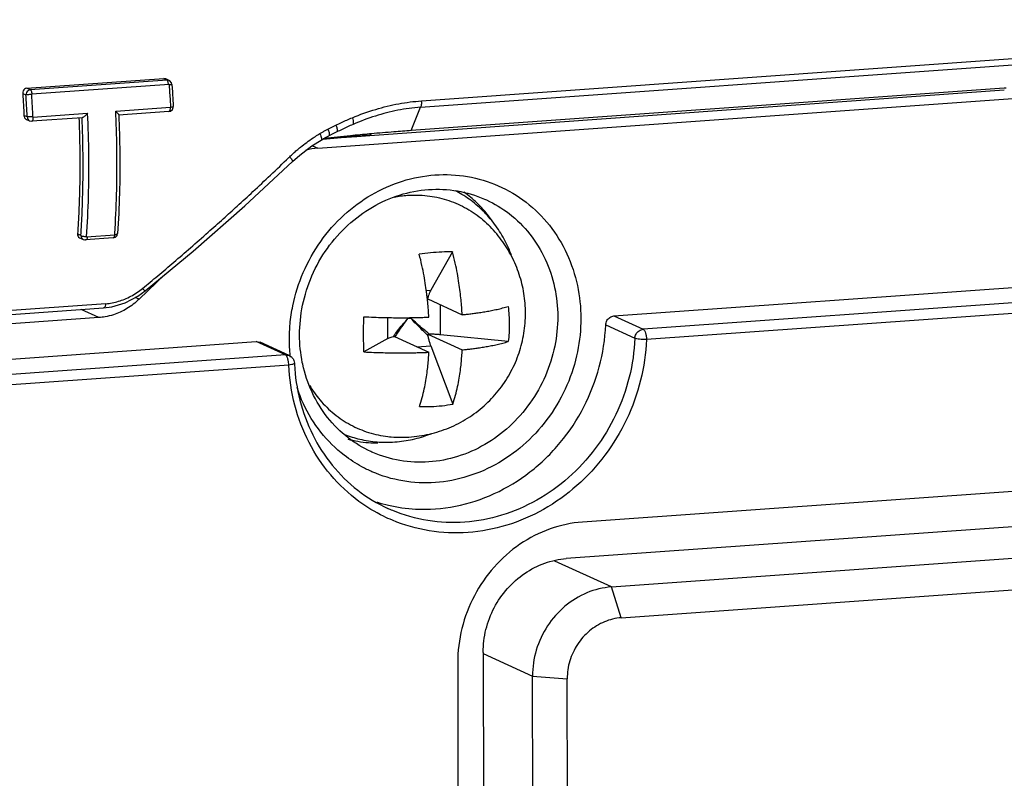
# Model space of a CAD drawing. Units: millimetres. Extents: x -9549 to 10212, y -122113 to 798.
# Drawn here: x -8507 to -8491, y -101 to -89 of the extents above; entities that cross this region are included whole.
import ezdxf

# ---------------------------------------------------------------- set-up
doc = ezdxf.new("R2010")
doc.units = ezdxf.units.MM
doc.header["$LTSCALE"] = 23.1
doc.layers.get('0').update_dxf_attribs({"linetype": 'CONTINUOUS'})
for name, color, linetype in [('02___PRT_ALL_AXES', 7, 'CONTINUOUS'), ('3_ALL_AXES', 7, 'CONTINUOUS'), ('7_ALL_FEATURES', 7, 'CONTINUOUS')]:
    doc.layers.add(name, color=color, linetype=linetype)

msp = doc.modelspace()

# ---------------------------------------------------------------- linework, layer by layer
at = {"color": 7, "linetype": 'Continuous'}
for p, q in [((-8500.61931649279, -89.94674446948898), (-8466.37452800494, -87.4975506781384)), ((-8500.63334487814, -90.05392234828855), (-8466.38843982109, -87.60472116958908)), ((-8502.359386309843, -90.7416707710388), (-8466.636202912243, -88.18674288583884)), ((-8507.24570605264, -89.73573266368885), (-8504.946175364592, -89.57126985508876)), ((-8504.946175364592, -89.57126985508876), (-8504.885710593342, -89.59899247708859)), ((-8504.91261672274, -89.57743303093866), (-8504.946175364592, -89.57126985508876)), ((-8504.852383305792, -89.60505040153862), (-8504.91254871304, -89.57746421218872)), ((-8507.18524128139, -89.76345528583875), (-8507.24570605264, -89.73573266368885)), ((-8504.885710593342, -89.59899247708859), (-8507.18524128139, -89.76345528583875)), ((-8504.855335252843, -89.67171047758848), (-8507.161855395792, -89.83667317333857)), ((-8504.852690194693, -89.60490887608853), (-8504.885710589144, -89.59899247903877)), ((-8504.855335252843, -89.67171047758848), (-8504.847318545144, -89.79880751713858)), ((-8504.840717615141, -89.61207965908875), (-8504.852426053541, -89.60522465758868)), ((-8504.81540413474, -89.64151931113884), (-8504.840717615141, -89.61207965908875)), ((-8504.80691401684, -89.67261506803902), (-8504.81540413474, -89.64151931113884)), ((-8504.806898532643, -89.67275017903853), (-8504.79918007864, -89.7954601690385)), ((-8490.836691408193, -89.7338711473385), (-8500.789772146993, -90.44572241773858)), ((-8490.804412676891, -89.7315624932885), (-8490.836691408193, -89.7338711473385)), ((-8507.313527305094, -89.82094387123857), (-8507.258240170842, -89.84629258753876)), ((-8504.847318545144, -89.79880751713858), (-8504.84012508679, -89.92588819663865)), ((-8498.298483199393, -90.29651157073886), (-8490.83465366944, -89.76269707828897)), ((-8505.751411699843, -90.11984722378884), (-8504.833696261092, -90.05421206638903)), ((-8504.84012508679, -89.92588819663865), (-8504.834073931543, -90.04618746268852)), ((-8504.834073931543, -90.04618746268852), (-8504.833696261092, -90.05421206638903)), ((-8504.786366881392, -90.05601247783852), (-8504.785943495892, -90.04377944083876)), ((-8500.789772146993, -90.44572241773858), (-8500.63334487814, -90.05392234828855)), ((-8507.23725986134, -90.21715622158854), (-8507.292089774892, -90.19201713748885)), ((-8506.313777714142, -90.23008005778888), (-8507.158341573042, -90.2904834022388)), ((-8507.140216404194, -90.21917476198905), (-8506.22319991084, -90.15358959328842)), ((-8506.22319991099, -90.15358959328842), (-8506.23163491199, -90.16336464688902)), ((-8505.74258879344, -90.12845213593891), (-8505.75145440199, -90.11989425268848)), ((-8505.748495299344, -90.18439840588894), (-8505.751411699843, -90.11984722378884)), ((-8504.85881444974, -90.12602084848868), (-8505.704075716843, -90.18647407168874)), ((-8507.248433145342, -90.25976883703856), (-8507.196570531192, -90.28354743778868)), ((-8507.196549193843, -90.28355721628895), (-8507.195005319441, -90.28424081578873)), ((-8507.194983841091, -90.28406729068865), (-8507.158549386342, -90.29049367303878)), ((-8502.189121507541, -90.42177167833893), (-8502.144721851793, -90.39871354693878)), ((-8501.486619758893, -90.52614513418894), (-8498.298483199393, -90.29651157073886)), ((-8502.358265995394, -90.51814567318843), (-8502.32384985694, -90.49735033063848)), ((-8502.32384985694, -90.49735033063848), (-8502.279306854292, -90.4713762451388)), ((-8502.30265531384, -90.60643458253844), (-8502.22862735884, -90.56470226488864)), ((-8502.273191659242, -90.58982482213855), (-8502.15413294539, -90.57701019808883)), ((-8502.22862735884, -90.56470226488864), (-8502.174438114642, -90.53589779098888)), ((-8502.148704329742, -90.52268464063877), (-8502.175337093591, -90.53631431638883)), ((-8502.155046260294, -90.57070856203882), (-8502.169048398191, -90.57237669088863)), ((-8502.138798288943, -90.56879308813905), (-8502.155046260294, -90.57070856203882)), ((-8502.140244207341, -90.51839534068858), (-8502.148704350293, -90.52268460013852)), ((-8502.08580126979, -90.49116343363903), (-8502.140244207341, -90.51839534068858)), ((-8502.030658164793, -90.5562887644387), (-8502.138798288943, -90.56879308813905)), ((-8502.040348540093, -90.46878955378907), (-8502.08580126979, -90.49116343363903)), ((-8501.46237537829, -90.50062760998844), (-8501.488811803843, -90.50276438578862)), ((-8501.478698877341, -90.52382169163843), (-8501.486751416593, -90.52446210253902)), ((-8502.450734785543, -90.6997882133885), (-8502.359386309843, -90.7416707710388)), ((-8502.845594601342, -90.89904679918891), (-8502.830851671042, -90.884782055389)), ((-8502.782022042491, -90.96540967813894), (-8502.662136285944, -90.85857345808904)), ((-8506.336661494392, -92.20829677573897), (-8506.391948630891, -92.182948058389)), ((-8506.240213647641, -92.2322385037387), (-8505.768425436643, -92.19849613423844)), ((-8505.768425436643, -92.19849613423844), (-8505.76669086394, -92.17210424008908)), ((-8505.729695849743, -92.20640849338861), (-8505.720148011344, -92.17430455513886)), ((-8506.356142637742, -92.24710030123879), (-8506.29576401239, -92.2747809124387)), ((-8506.256956725942, -92.28134658058866), (-8506.257109387243, -92.28135879733873)), ((-8505.793392404594, -92.24819375968855), (-8506.256885258892, -92.28134284393855)), ((-8504.91877783879, -92.85735112378893), (-8505.359693099741, -93.28016456428873)), ((-8497.38709462609, -93.55931533843864), (-8485.91788312174, -92.73903546688894)), ((-8485.428318633341, -92.96349693433876), (-8496.897530137692, -93.78377680603853)), ((-8505.381834968593, -93.22876762723877), (-8505.258330982244, -93.13995200353884)), ((-8485.373772694093, -93.13602003703886), (-8496.84267632044, -93.9562778891891)), ((-8505.91708680724, -93.3531531823387), (-8516.439043250593, -94.10568521803862)), ((-8505.359693099741, -93.28016456428873), (-8505.424148405742, -93.2506123133885)), ((-8516.478964000842, -94.17742231678858), (-8505.957007557343, -93.42489028108866)), ((-8506.03311671509, -93.5873056064886), (-8506.329283401792, -93.45151550998867)), ((-8505.957037245342, -93.4248923738885), (-8505.81655410094, -93.40570775638889)), ((-8506.03311671509, -93.5873056064886), (-8516.675847068444, -94.34847541183899)), ((-8497.526467995944, -93.7100121826386), (-8497.036903507393, -93.93447365008842)), ((-8497.38709462609, -93.55931533843864), (-8496.897530137692, -93.78377680603853)), ((-8516.674737698591, -94.93877070718895), (-8503.391520569141, -93.98875285828854)), ((-8503.391520569141, -93.98875285828854), (-8503.328506922891, -94.00008551578844)), ((-8502.901956080743, -94.21321432573905), (-8503.391520569141, -93.98875285828854)), ((-8502.839162638393, -94.22443662868909), (-8503.32872712679, -93.99997516123858)), ((-8502.901956080743, -94.21321432573905), (-8516.185173210044, -95.16323217463878)), ((-8502.901956080743, -94.21321432573905), (-8502.839162638393, -94.22443662868909)), ((-8502.818008961593, -94.25130334603864), (-8502.821167057242, -94.22251563103873)), ((-8502.751839869743, -94.35383736568883), (-8502.751835855892, -94.35394310488846)), ((-8502.751838086842, -94.35387589948868), (-8502.750986941992, -94.3712803907888)), ((-8502.613076899543, -94.3678596844386), (-8502.618842795891, -94.34005535668894)), ((-8502.84741014149, -94.38573742843846), (-8516.130499813393, -95.33574616153896)), ((-8484.287916199391, -96.04713100693857), (-8497.917353408291, -97.02191057218874)), ((-8501.370851321743, -96.68482517668895), (-8501.35679324434, -96.6892165960387)), ((-8484.558509758393, -96.66029931073854), (-8498.187946967293, -97.63507887613878)), ((-8497.430005174843, -98.11133010343838), (-8484.010251596294, -97.15154714548908)), ((-8497.430005174843, -98.11133010343838), (-8498.380369966842, -97.67559532093901)), ((-8497.265985630791, -98.6288717735888), (-8483.846232035143, -97.6690888142889)), ((-8497.265985630791, -98.6288717735888), (-8497.430005820894, -98.11132981333844)), ((-8499.583064538492, -99.2107945057387), (-8499.510955497492, -137.5799887009384)), ((-8499.58303073269, -99.22878256153854), (-8498.75536584499, -99.6082604027888)), ((-8500.01002976509, -99.38548401658863), (-8499.937920724093, -137.754678211789)), ((-8498.755367544192, -99.60825962473905), (-8498.172812040193, -99.65308689973858)), ((-8498.74996336129, -102.482919981139), (-8498.75536584499, -99.6082604027888)), ((-8498.16762192619, -102.4147446166387), (-8498.172812040193, -99.65308689973858))]:
    msp.add_line(p, q, dxfattribs=at)
for points in [[(-8504.858681849291, -90.12600734188868), (-8504.829181488643, -90.11745214228858), (-8504.799989579442, -90.09202921903852), (-8504.786366881392, -90.05601247783852)], [(-8502.15413229529, -90.57701215873863), (-8501.966849077093, -90.56248522183841), (-8501.70223612654, -90.54281044078857), (-8501.486646007543, -90.52648858573889)], [(-8502.662136285944, -90.85857345808904), (-8502.45881871019, -90.70488506248876), (-8502.302811863741, -90.60652400758863)], [(-8505.25833408604, -93.13995454558903), (-8504.45303099494, -92.46972270328843), (-8503.584190573692, -91.70723943703865), (-8502.78201688774, -90.96540103003872)], [(-8505.79341414844, -92.2481910812885), (-8505.756656484042, -92.23577253613871), (-8505.729695849743, -92.20640849338861)], [(-8506.295733995743, -92.27460939313869), (-8506.269384578893, -92.28140475763848), (-8506.257488694191, -92.28137966908866)], [(-8505.81655410094, -93.40570775638889), (-8505.594371347692, -93.33849141268843), (-8505.381834968593, -93.22876762723877)]]:
    msp.add_lwpolyline(points, dxfattribs=at)
for points, start_tangent, end_tangent in [([(-8507.24570605264, -89.73573266368885), (-8507.28140036824, -89.74890838813872), (-8507.306291049194, -89.77995471448867), (-8507.313527305094, -89.82094387123857)], (-0.9974522032257644, -0.07133794418167966), (0.06737631765256463, -0.9977276340863677)), ([(-8504.877423302143, -89.61059640313852), (-8504.88571059229, -89.59899247693852)], (-0.3309892914057788, 0.9436345102711645), (-0.8750028410537334, 0.4841177833419208)), ([(-8504.858107084841, -89.67190871953903), (-8504.869343867293, -89.65242845803846), (-8504.873800686943, -89.63004437083873), (-8504.877423302143, -89.61059640313852)], (-0.6574234062503596, 0.7535213765475899), (-0.3309892933039139, 0.9436345096053745)), ([(-8504.807421509591, -89.67322257658907), (-8504.807267670792, -89.67342037423873), (-8504.816554866342, -89.67735106033888), (-8504.83423403494, -89.67963766078856), (-8504.855163055392, -89.67430990993853)], (0.6703106102842202, -0.7420806463858199), (-0.9163749816079033, 0.4003209875626247)), ([(-8507.313527305094, -89.82094387123857), (-8507.305575396043, -89.94465711178896), (-8507.298428761842, -90.06836188948887), (-8507.292089774892, -90.19201713748885)], (0.06737631711885986, -0.9977276341224086), (0.0479515231806133, -0.9988496640759605)), ([(-8507.185241285591, -89.76345528388856), (-8507.221625949493, -89.77635652678896), (-8507.24864737504, -89.80698265528872), (-8507.258240170842, -89.84629258753876)], (-0.9973689422320096, -0.07249271046803574), (0.003800016083206107, -0.9999927799128189)), ([(-8507.161757523641, -89.83814998048865), (-8507.199858409393, -89.84221184353851), (-8507.235394615993, -89.84501746648903), (-8507.258240170842, -89.84629258753876)], (-0.9923905834002978, -0.1231297282479605), (-0.9996214414890638, -0.02751315531388918)), ([(-8507.23725986134, -90.21715622158854), (-8507.243464209492, -90.09357725743871), (-8507.250458386243, -89.96994296068851), (-8507.258240170842, -89.84629258753876)], (-0.04696802868532108, 0.9988963931666862), (-0.06597076453433007, 0.9978215563049116)), ([(-8507.185241231593, -89.76345528223851), (-8507.17320390169, -89.77687703128845), (-8507.164151242392, -89.80321945588867), (-8507.16051173794, -89.83657707463863)], (0.9098684781108313, -0.4148967974572469), (0.01528043505457967, -0.9998832473366793)), ([(-8507.140216404194, -90.21917476198905), (-8507.146575588042, -90.09215660803852), (-8507.153760342193, -89.96508018463874), (-8507.161855395792, -89.83667317333857)], (-0.04686084875635847, 0.9989014269955938), (-0.06612775922258889, 0.9978111642290837)), ([(-8504.79918007864, -89.7954601690385), (-8504.79209538739, -89.9207564657886), (-8504.78592348544, -90.043766776339)], (0.05964889594879885, -0.9982194193723589), (0.04696317006579048, -0.9988966216067465)), ([(-8504.836964374841, -90.06368051158893), (-8504.83777430074, -90.05758911928888), (-8504.836827768191, -90.05744371888863)], (0.1166388973655121, 0.9931743893301709), (0.9999477358233223, 0.010223777277073)), ([(-8504.836964374841, -90.06368051158893), (-8504.838518645742, -90.08785757188843)], (0.001603361969710189, -0.9999987146143711), (-0.1452387876500979, -0.9893966315699331)), ([(-8504.833764950592, -90.05274631423868), (-8504.802509528741, -90.04834668628882), (-8504.786814110292, -90.04467247078878), (-8504.786908035043, -90.04454667823848)], (0.9925157327133278, 0.1221168306030178), (-0.6167092272605761, 0.7871910371769124)), ([(-8501.779287802394, -90.22926094033892), (-8501.38746808999, -90.089323691539), (-8500.999511317841, -89.99542576843896), (-8500.61931649279, -89.94674446948898)], (0.9233628728407013, 0.3839283853264396), (0.9975262099005978, 0.07029552305338334)), ([(-8500.63334487169, -90.05392236928901), (-8501.016916692792, -90.10502877688896), (-8501.392415991642, -90.20158085368871), (-8501.76735102769, -90.34237733638884)], (-0.9976096623766711, -0.06910109646528172), (-0.9189673049051112, -0.3943337324087763)), ([(-8500.61908387309, -89.96059285663887), (-8500.620706888541, -89.996033393689), (-8500.625561203691, -90.02780589913891), (-8500.63334487814, -90.05392234828855)], (0.001084974036454984, -0.999999411415497), (-0.3717860936192908, -0.9283184262909511)), ([(-8500.61908387309, -89.96059285663887), (-8500.61924720689, -89.9514853312387), (-8500.619333328643, -89.946745673539)], (0.2084982076441544, 0.9780227489221174), (0.003908673541690752, 0.999992361106396)), ([(-8507.292089774892, -90.1920171382385), (-8507.280335863841, -90.23097577138856), (-8507.252174944391, -90.25791202423875), (-8507.248386503143, -90.25977109048881)], (0.04795152272667865, -0.9988496640977526), (0.9109001671350819, -0.4126268114328976)), ([(-8507.140375999694, -90.21577277053848), (-8507.150031435041, -90.2157297887884), (-8507.159111448942, -90.21612636298869), (-8507.167519136441, -90.21651385993846), (-8507.176469051741, -90.216904308739), (-8507.18679039544, -90.21731951293873), (-8507.198046666792, -90.21767654863902), (-8507.209429152343, -90.21789746968875), (-8507.219998208293, -90.21792551383896), (-8507.229451731193, -90.21771299548891), (-8507.23725986134, -90.21715622248894)], (-0.9703669122479333, 0.241636205098516), (-0.9932689747767636, 0.1158306684169488)), ([(-8507.23725985279, -90.21715622623856), (-8507.227473859242, -90.25490836933886), (-8507.200265349642, -90.28171249378897), (-8507.19654394549, -90.28354564333904)], (0.003250004590843511, -0.9999947187211338), (0.9107268598568821, -0.4130091848073397)), ([(-8507.13793568674, -90.25154480158903), (-8507.136496573694, -90.22814342263882)], (0.13852962951183, 0.9903582895837825), (-0.002221294277706475, 0.9999975329228227)), ([(-8507.136496573694, -90.22814342263882), (-8507.136574727443, -90.22245314683892), (-8507.13695496679, -90.21896537638895)], (-0.0006368753667705326, 0.9999997971948632), (-0.1713772117724546, 0.9852054868326198)), ([(-8506.370292198342, -90.23216500018907), (-8506.361778627943, -90.4673281792384), (-8506.355779990543, -90.72823851343901), (-8506.353455093744, -90.98784746968886)], (0.04239013686544006, -0.999101134168373), (0.001879343969987824, -0.999998234031562)), ([(-8506.299059039444, -91.01278763233904), (-8506.301346766242, -90.75304400368873), (-8506.307233517742, -90.49201759768903), (-8506.316710861392, -90.23008232008897)], (-0.001879344041203083, 0.9999982340314282), (-0.04292661866670393, 0.9990782278729947)), ([(-8506.23157114174, -90.16342433953878), (-8506.257257746543, -90.1905338441884), (-8506.281725003591, -90.21212664013842), (-8506.302646679142, -90.22610521168849), (-8506.314466898591, -90.23018880748873)], (-0.6583776534988619, -0.7526877608765354), (-0.9993423432231048, -0.03626128846792898)), ([(-8506.240213647641, -92.2322385037387), (-8506.208646928542, -91.55431849138904), (-8506.202956434343, -90.85908382018897), (-8506.22319991084, -90.15358959328842)], (0.06637981101447778, 0.9977944280710743), (-0.04677430703749309, 0.9989054831169776)), ([(-8505.76669086394, -92.17210424008908), (-8505.736858717391, -91.52057612188878), (-8505.731168223192, -90.82534145053864), (-8505.748495299344, -90.18439840588894)], (0.0647902139934306, 0.9978989067890021), (-0.04349132363754041, 0.9990538047413937)), ([(-8505.720339413143, -90.15214481113867), (-8505.74258879344, -90.12845213593891)], (-0.6239182723254398, 0.7814895965132475), (-0.7085465106936155, 0.7056641142809391)), ([(-8505.70031276554, -90.18303341638853), (-8505.705773535494, -90.17094435883882), (-8505.720339413143, -90.15214481113867)], (0.4325023769275428, 0.9016327932989272), (-0.6239182710097441, 0.7814895975636602)), ([(-8505.700316385493, -90.18303172633887), (-8505.683370609044, -90.81276595333861), (-8505.688960851792, -91.50252305008894), (-8505.72012617689, -92.17426322443885)], (0.04319311410677891, -0.9990667419615963), (-0.06621893563885792, -0.9978051175268932)), ([(-8504.838518645742, -90.08785757188843), (-8504.84331484009, -90.1083934567389), (-8504.85200386354, -90.12289658128861), (-8504.858669485842, -90.1256367899889)], (-0.1452387880460339, -0.9893966315118115), (-0.9897672408371574, -0.1426913065522939)), ([(-8502.054168992443, -90.35359972138849), (-8501.963266048693, -90.31026546043859), (-8501.871630541242, -90.26881069168849), (-8501.779287802394, -90.22926094033892)], (0.8985611651737249, 0.4388483023114459), (0.9233628922968128, 0.3839283385337224)), ([(-8501.77928258854, -90.22927700638866), (-8501.767073963743, -90.27582586273888), (-8501.762853136992, -90.31510905538903), (-8501.767351012244, -90.34237732483848)], (0.3097778789165491, -0.950808953330775), (-0.4099360945856881, -0.9121142463287336)), ([(-8507.15831660779, -90.29014059298902), (-8507.151951133841, -90.28772147308882), (-8507.142953790342, -90.27317536543842)], (0.992181566055525, 0.1248028043739645), (0.3091621931143855, 0.9510093261102666)), ([(-8507.142953790342, -90.27317536543842), (-8507.13793568674, -90.25154480158903)], (0.3091621962708674, 0.9510093250841307), (0.1385296262787603, 0.9903582900360187)), ([(-8502.144721851793, -90.39871354693878), (-8502.099721319293, -90.37603935493871), (-8502.054168992443, -90.35359972138849)], (0.8905034543047028, 0.4549764805694819), (0.8985621268352084, 0.4388463332618686)), ([(-8502.05416901164, -90.3535997308386), (-8502.03809081254, -90.40480499203841), (-8502.033083049791, -90.4453991875389), (-8502.040349905394, -90.46879083283898)], (0.3607600161299901, -0.9326586785967788), (-0.7219898350520907, -0.6919036624281266)), ([(-8501.76735102769, -90.34237733638884), (-8501.861576134841, -90.38414300653858), (-8501.952512321292, -90.4264448939889), (-8502.040348540093, -90.46878955378907)], (-0.9183944475682826, -0.3956660696543857), (-0.8984566376312173, -0.4390622624371261)), ([(-8502.647868864944, -90.72282334003876), (-8502.545391174193, -90.64386886663874), (-8502.437433352392, -90.56862976153889), (-8502.358265995394, -90.51814567318843)], (0.7775534458077931, 0.6288168564156241), (0.8521364229615059, 0.5233197078864597)), ([(-8502.323849797693, -90.49735045423881), (-8502.30596905564, -90.54015745468905), (-8502.296731683491, -90.57525937243895), (-8502.297188036144, -90.59894754553898), (-8502.302919748843, -90.606056922589)], (0.432571108412595, -0.9015998204118605), (-0.8191575812147438, -0.5735685287203357)), ([(-8502.279306854292, -90.4713762451388), (-8502.234394028594, -90.44618008978864), (-8502.189121507541, -90.42177167833893)], (0.8680274557553797, 0.4965161991867359), (0.8841335397452095, 0.4672342922962805)), ([(-8502.169048398191, -90.57237669088863), (-8502.270514894692, -90.58580115013842)], (-0.9928835837730287, -0.1190889964439517), (-0.9888685872440857, -0.148791522479898)), ([(-8502.18912144094, -90.42177186523872), (-8502.17065061014, -90.47570895193894), (-8502.165542136492, -90.51652701328885)], (0.3881302536652785, -0.921604528086601), (-0.1017002404426334, -0.994815088895374)), ([(-8502.165542136492, -90.51652701328885), (-8502.17443905559, -90.5358965962389)], (-0.1017002386147365, -0.9948150890822403), (-0.8866115235489153, -0.4625148714476882)), ([(-8501.486751416593, -90.52446210253902), (-8501.822096460794, -90.55068711778881), (-8502.14322443059, -90.57613071598871)], (-0.9968570333378342, -0.0792215569456472), (-0.9967598190419317, -0.08043545949079844)), ([(-8501.488811803843, -90.50276438578862), (-8501.81144880559, -90.53253424828858), (-8502.030658164793, -90.5562887644387)], (-0.9966770117184364, -0.08145510611378429), (-0.9936104430033299, -0.1128640224107155)), ([(-8501.486596126691, -90.52643933053878), (-8501.478699323143, -90.523820902039)], (0.9955940703213176, 0.09376804968128175), (0.870811084326759, 0.4916177940368456)), ([(-8501.478701263091, -90.52382276353842), (-8501.474126340043, -90.52010123908849), (-8501.469845028641, -90.51490565833865), (-8501.467268007793, -90.51084538888858)], (0.8432983224313558, 0.5374457548296954), (0.5002047922155767, 0.8659071346539257)), ([(-8501.467268007793, -90.51084538888858), (-8501.46590944684, -90.50836953283874), (-8501.462373709692, -90.5006282845386)], (0.5002047865482768, 0.8659071379277301), (0.3747940968609315, 0.9271080762015823)), ([(-8500.789766809543, -90.44574187498847), (-8501.081925473442, -90.46787541778872), (-8501.462389981392, -90.50066411878856)], (-0.9974720973743333, -0.07105923556898668), (-0.9957868810625004, -0.09169780533806542)), ([(-8502.830851671042, -90.884782055389), (-8502.771382111092, -90.82894924693892), (-8502.71037309289, -90.77493684148885), (-8502.647868864944, -90.72282334003876)], (0.718567353143635, 0.6954573739605835), (0.7775534458403068, 0.6288168563754197)), ([(-8502.359386309843, -90.7416707710388), (-8502.560080527492, -90.77651714083845)], (-0.9974522032528231, -0.0713379438033437), (-0.963654455836986, -0.2671518102980453)), ([(-8505.301471922292, -93.0965890193886), (-8505.04633957324, -92.88422098528872), (-8504.777933736943, -92.65692404053902), (-8504.496551100041, -92.41429086358903), (-8504.200848234494, -92.15449820338904), (-8503.945796767992, -91.92644343763868), (-8503.711877517042, -91.71399234778892), (-8503.447560522942, -91.47012064738851), (-8503.153588861693, -91.19401780813882), (-8502.845594601342, -90.89904679918891)], (0.7711903305874539, 0.6366046449786664), (0.7188254988498152, 0.6951905510026115)), ([(-8502.830851662042, -90.88478205988895), (-8502.801544750091, -90.92233521538901), (-8502.784336320492, -90.95033773243904), (-8502.781664366143, -90.96500854918872), (-8502.782082641894, -90.96529202353872)], (0.6429377049308665, -0.7659184731929568), (-0.8723636808366594, -0.488857451980754)), ([(-8506.353455093744, -90.98784746968886), (-8506.357232593244, -91.39234992928891), (-8506.370079579643, -91.7912075621889), (-8506.391948630891, -92.182948058389)], (0.001879343997748616, -0.9999982340315098), (-0.06782383502813641, -0.9976973125162141)), ([(-8506.336661494392, -92.20829677573897), (-8506.315285909692, -91.81622295238867), (-8506.302736981092, -91.41725009698894), (-8506.299059039444, -91.01278763233904)], (0.06623457726518761, 0.9978040793535081), (-0.001879344020689333, 0.9999982340314667)), ([(-8502.824196811991, -93.69455966098872), (-8502.779082861492, -93.38852391508885), (-8502.60273735064, -92.82788052658861), (-8502.310254929442, -92.30817058033881), (-8501.919809198593, -91.86530775028905), (-8501.45609202349, -91.52373556123871), (-8500.93977971689, -91.29562526008863), (-8500.392713092544, -91.19139125773859), (-8499.84556329919, -91.2180099839884), (-8499.328769536543, -91.37286216058874), (-8498.86380820459, -91.64893503508847), (-8498.47180927894, -92.03703692683894), (-8498.17832714194, -92.51519796493858), (-8498.001064792243, -93.04934536213864), (-8497.942998354942, -93.59907366358857)], (0.09098854006755266, 0.9958519395855869), (0.001879291545848089, -0.9999982341300837)), ([(-8502.664830749593, -93.87911872888867), (-8502.614449463294, -93.38085016513901), (-8502.45784683679, -92.88444335803865), (-8502.198557186894, -92.42444157403884), (-8501.852663118792, -92.03264875648892), (-8501.442062122242, -91.730507680639), (-8500.984989390192, -91.52877033148866), (-8500.500799242793, -91.43664613093893), (-8500.016615069591, -91.4602277350391), (-8499.55928479954, -91.59717364453877), (-8499.529152011142, -91.61068378063896)], (-0.001879333841532397, 0.9999982340505968), (0.9089751219956796, -0.4168503659503484)), ([(-8499.529152011142, -91.61068378063896), (-8499.147728297143, -91.84133518213866), (-8498.800565912294, -92.18460330208859), (-8498.54048609134, -92.60769116143865), (-8498.38304356864, -93.0804840553385), (-8498.331368662693, -93.56918881573847)], (0.9089751219893619, -0.4168503659641246), (0.001879364347572347, -0.9999982339932652)), ([(-8506.391948630891, -92.1829480574886), (-8506.384587169541, -92.21999969218882), (-8506.359599626394, -92.24538611773892), (-8506.356191837443, -92.24707428508896)], (-0.06782383528580467, -0.9976973124986979), (0.9099465330615597, -0.4147255803169705)), ([(-8506.33666148569, -92.20829677873894), (-8506.327029682394, -92.2459524233891), (-8506.29997056094, -92.27271175438864), (-8506.29623825974, -92.27455179118851)], (-3.884325113519446e-05, -0.999999999245601), (0.9107447650594102, -0.4129696997563864)), ([(-8506.336661494392, -92.20829677588904), (-8506.31686010749, -92.21742540538867), (-8506.289982759343, -92.22155966713876), (-8506.262774757794, -92.22364196458875)], (0.7656684252644201, -0.6432354643154425), (0.9902906368149593, -0.1390124261950072)), ([(-8506.262774757794, -92.22364196458875), (-8506.240050931992, -92.22979262683839)], (0.9902906367018656, -0.1390124270006608), (0.9168811034351625, -0.3991604215895145)), ([(-8505.77458428649, -92.21729735488884), (-8505.776041776942, -92.22357829153907), (-8505.778089924643, -92.23032719098865), (-8505.780862599491, -92.23694606593881), (-8505.784358042292, -92.24256638068869), (-8505.788318071842, -92.2463575931888)], (-0.2071539845281556, -0.9783083494962662), (-0.8324041419393569, -0.5541690576730203)), ([(-8505.771151682144, -92.1986911156389), (-8505.773133349841, -92.20931472238908), (-8505.77458428649, -92.21729735488884)], (-0.3456238721892613, -0.9383731341917784), (-0.207153981586769, -0.9783083501190964)), ([(-8505.76825202224, -92.19588924733898), (-8505.75731854849, -92.1929094536888), (-8505.74656990459, -92.19089845888857), (-8505.73624679854, -92.18778041278847), (-8505.727568177892, -92.18381158828879), (-8505.721706054592, -92.17860647878842), (-8505.720221354743, -92.17428833053896)], (0.9512380784232605, 0.3084576440252745), (0.1025627383334623, 0.9947265376501935)), ([(-8506.237441815341, -92.23204026178882), (-8506.23078061594, -92.2494226520887), (-8506.236758389543, -92.26702255468854), (-8506.249587563892, -92.27892749968873), (-8506.25697852709, -92.28114187228903)], (0.617565927096616, -0.7865191197226532), (-0.9943767997296973, -0.1058998591090934)), ([(-8505.788318071842, -92.2463575931888), (-8505.793000479644, -92.2481574829385), (-8505.793369834992, -92.24819097508907)], (-0.8324041391714256, -0.5541690618306635), (-0.9975981682502055, -0.06926683697004496)), ([(-8505.917088074442, -93.3531532729387), (-8505.706024030693, -93.31385753683867), (-8505.497352343391, -93.22780952068842), (-8505.301471922292, -93.0965890193886)], (0.9974522081603149, 0.07133787518641059), (0.7712139525805748, 0.6365760279377844)), ([(-8505.258797384293, -93.13992275263877), (-8505.258810695592, -93.14004477208846), (-8505.272257054992, -93.12854103208883), (-8505.301471547591, -93.09658871008901)], (-0.06841913976892453, -0.99765666504729), (-0.6587392369233794, 0.7523713296887408)), ([(-8505.91708680724, -93.3531531823387), (-8505.92855861509, -93.39613119748856), (-8505.946122025241, -93.42080630758846), (-8505.95701227169, -93.42434462278902)], (-0.1539734739064868, -0.9880749816350824), (-0.9947829046151235, -0.1020145709469879)), ([(-8505.359693099741, -93.28016456428873), (-8505.562808716692, -93.43592549308892), (-8505.791390896691, -93.54017929018869)], (-0.7217676640330936, -0.6921354196659866), (-0.9519872112685717, -0.3061377950875847)), ([(-8505.791390896691, -93.54017929018869), (-8505.928020832242, -93.574188623689)], (-0.951987211179073, -0.3061377953658956), (-0.9845085298285494, -0.1753366895285421)), ([(-8505.928020832242, -93.574188623689), (-8506.03311671509, -93.5873056064886)], (-0.9845085298853468, -0.1753366892096266), (-0.9974522032658824, -0.07133794362074791)), ([(-8502.835616840293, -93.9489945331386), (-8502.824196811991, -93.69455966098872)], (-0.001879317975140938, 0.9999982340804149), (0.0909885399287306, 0.9958519395982707)), ([(-8497.942998354942, -93.59907366358857), (-8497.999532333743, -94.159544281639), (-8498.175877844591, -94.72018767013856), (-8498.468360265793, -95.23989761638904), (-8498.858805996642, -95.6827604464388), (-8499.32252317174, -96.02433263548846), (-8499.838835478342, -96.25244293663854), (-8500.385902102691, -96.35667693898858), (-8500.933051896041, -96.33005821288884), (-8501.449845658692, -96.17520603613843), (-8501.617914884893, -96.09281903473902)], (0.001879317917641797, -0.999998234080523), (-0.8784657680790325, 0.4778052891223742)), ([(-8498.331368662693, -93.56918881573847), (-8498.381655902143, -94.06750049908874), (-8498.53833716119, -94.56387125383844), (-8498.797613960141, -95.02387892998877), (-8499.14355410149, -95.41565062318841), (-8499.554137688294, -95.71779968128885), (-8500.011198748092, -95.91954238213839), (-8500.49539871449, -96.01166208073846), (-8500.97958524134, -95.98807939753851), (-8501.43691432384, -95.85113403253854), (-8501.467047663493, -95.83762394983887)], (0.001879354087250128, -0.9999982340125482), (-0.9089788661307875, 0.416842201471478)), ([(-8501.17231145389, -96.73889376703869), (-8500.718314558992, -96.80253254803893), (-8500.047768961991, -96.75442094233904), (-8499.39593137009, -96.54312984238891), (-8498.798485079293, -96.18023040223852), (-8498.288139351193, -95.68559373328844), (-8497.89283409269, -95.08630330093843), (-8497.634321157344, -94.41558996313847), (-8497.526467995944, -93.7100121826386)], (0.974492259586958, -0.2244211131001382), (0.04205643566008337, 0.9991152367067422)), ([(-8497.526467995944, -93.7100121826386), (-8497.50579830509, -93.63767317333873), (-8497.455068219144, -93.58282149073852), (-8497.38709462609, -93.55931533843864)], (0.04205643577645284, 0.9991152367018438), (0.9974522032742907, 0.07133794350318041)), ([(-8502.618842795891, -94.34005535668894), (-8502.664830749593, -93.87911872888867)], (-0.1970081058121522, 0.9804018595679569), (-0.001879323663113501, 0.9999982340697254)), ([(-8497.036903507393, -93.93447365008842), (-8497.017084286392, -93.86366890588897), (-8496.96624207919, -93.80777345968863), (-8496.897530137692, -93.78377680603853)], (0.04205643534340447, 0.9991152367200724), (0.9974522032496337, 0.07133794384793911)), ([(-8496.897530137692, -93.78377680603853), (-8496.876543706694, -93.804790098289), (-8496.858561477493, -93.8459847668887), (-8496.846905263694, -93.89930808418899), (-8496.842856740892, -93.95629079293872)], (0.9090101394769918, -0.4167739991026551), (0.001879344125621281, -0.9999982340312694)), ([(-8502.821167057242, -94.22251563103873), (-8502.835616840293, -93.9489945331386)], (-0.1036541849665429, 0.9946133972247317), (-0.001879291435713764, 0.9999982341302908)), ([(-8496.84267632044, -93.9562778891891), (-8496.941332868591, -94.639363992889), (-8497.177115448492, -95.2986723005888), (-8497.539153587742, -95.89818006568885), (-8498.010215306593, -96.40906529638869), (-8498.569071996193, -96.8077617758886), (-8499.18813216664, -97.07426734273872), (-8499.837368026394, -97.19612803078871), (-8500.487045270442, -97.16807078788906), (-8501.107310075291, -96.99101930173856), (-8501.254318900843, -96.9241795822386)], (-0.04205643567046583, -0.9991152367063051), (-0.8975802725625359, 0.440851056828226)), ([(-8497.036903507393, -93.93447365008842), (-8497.13128564099, -94.58773284478866), (-8497.356328251492, -95.21591937193853), (-8497.701581791993, -95.78706482368852), (-8498.150648961193, -96.27376854133854), (-8498.683317185441, -96.65359328728846), (-8499.273307933992, -96.90749277598843), (-8499.89202834709, -97.02361306408852), (-8500.511173957391, -96.996936402139), (-8501.102325437441, -96.82833882043883), (-8501.181319737043, -96.7936942873389)], (-0.04205643567135133, -0.9991152367062678), (-0.9089452693598328, 0.4169154558281343)), ([(-8496.842856740892, -93.95629079293872), (-8496.900439407942, -93.95558746408892), (-8496.95753694199, -93.95119429708848), (-8497.00545676114, -93.94378011148842), (-8497.036903507393, -93.93447365008842)], (-0.999750040038125, -0.02235749189349564), (-0.9090101393002041, 0.4167739994882403)), ([(-8502.881598257442, -94.23324161233859), (-8502.901956080743, -94.21321432573905)], (-0.5406230852412236, 0.8412649283693342), (-0.9090101385978614, 0.4167740010200937)), ([(-8502.84806795674, -94.36093843243862), (-8502.851590272941, -94.32693644788856), (-8502.86385197374, -94.27269506758853), (-8502.881598257442, -94.23324161233859)], (-0.06153901459875609, 0.9981046787197293), (-0.5406230842752359, 0.841264928990108)), ([(-8502.847282683942, -94.38572831263855), (-8502.84806795674, -94.36093843243862)], (-0.001879344303201921, 0.9999982340309357), (-0.06153901451582214, 0.9981046787248428)), ([(-8502.751908784241, -94.35395616568894), (-8502.75184223794, -94.35448409593869), (-8502.763810483691, -94.36617264778874), (-8502.797680554642, -94.37730904828845), (-8502.847282683942, -94.38572831263855)], (0.1762857421969755, -0.9843390356467946), (-0.9927960060406845, -0.119816903605732)), ([(-8502.839162638393, -94.22443662868909), (-8502.792903230744, -94.25750267653893), (-8502.761842668944, -94.30651224598864)], (0.909010139276132, -0.4167739995407431), (0.3609682881616814, -0.9325780905327046)), ([(-8502.761842668944, -94.30651224598864), (-8502.75184075729, -94.3539756235391)], (0.3609682880658196, -0.9325780905698093), (0.04653428523558166, -0.9989166933721819)), ([(-8502.750986941992, -94.3712803907888), (-8502.659547912343, -94.97613842998908), (-8502.44467644604, -95.55554445343864), (-8502.11638752574, -96.06629835973877), (-8501.68893864514, -96.48539854573869), (-8501.181323157492, -96.79370174428868)], (0.05160909917886184, -0.9986673624795928), (0.909010139325399, -0.4167739994332886)), ([(-8501.467047663493, -95.83762394983887), (-8501.84848104844, -95.60696780818876), (-8502.195621740742, -95.26370963398904), (-8502.45570849199, -94.84061859718895), (-8502.613076899543, -94.3678596844386)], (-0.9089788661406382, 0.4168422014499971), (-0.2091007100183934, 0.9778941113790408)), ([(-8501.254318900843, -96.9241795822386), (-8501.667856170643, -96.67321786963862), (-8502.141327821893, -96.23052173128849), (-8502.506163457543, -95.68364758063876), (-8502.74554062814, -95.05730510473882), (-8502.84741014149, -94.38573742843846)], (-0.8975802725584535, 0.4408510568365377), (-0.04608166715657986, 0.9989376757095862)), ([(-8501.617914884893, -96.09281903473902), (-8501.914806990491, -95.89913316178877), (-8502.306805916141, -95.51103126988892), (-8502.60028805329, -95.03287023178859), (-8502.707146190292, -94.76072605288891)], (-0.8784657680670738, 0.4778052891443608), (-0.3104106837024801, 0.9506025496722377)), ([(-8501.35679324434, -96.6892165960387), (-8501.17231145389, -96.73889376703869)], (0.9553618005964949, -0.2954383691415576), (0.9744922596114775, -0.2244211129936684)), ([(-8497.917353408291, -97.02191057218874), (-8498.45991287419, -97.13615149318866), (-8498.965214302541, -97.39346076763877), (-8499.398822236093, -97.77630319333889), (-8499.731187010992, -98.25858869188846), (-8499.939658516843, -98.80745030368894), (-8500.01002976509, -99.38548401658863)], (-0.9974522032571512, -0.07133794374282793), (0.001879343981313966, -0.9999982340315406)), ([(-8499.583064538492, -99.2107945057387), (-8499.536150373042, -98.82543869698861), (-8499.397169369142, -98.45953095583877), (-8499.175592852593, -98.13800729023842), (-8498.88652089679, -97.88277900628896), (-8498.549653277893, -97.7112394900389), (-8498.187946967293, -97.63507887613878)], (-0.00187934393789967, 0.9999982340316222), (0.9974522032557172, 0.07133794376288007)), ([(-8497.43000068354, -98.11133216263897), (-8497.840245195042, -98.20929852148879), (-8498.21007421174, -98.43490801468852), (-8498.503286287843, -98.76607641283863), (-8498.691179782541, -99.17038664548863), (-8498.755362371441, -99.60826199548887)], (-0.9974522029410174, -0.0713379481630316), (0.001879338886801681, -0.9999982340411151)), ([(-8497.26603298579, -98.6288735710391), (-8497.547576680092, -98.69626840618889), (-8497.800108387193, -98.85059087368859), (-8498.00008916164, -99.07647151873903), (-8498.128623463392, -99.35255561158874), (-8498.172812896992, -99.65303198188894)], (-0.9974522032531709, -0.07133794379848181), (0.001879320980262108, -0.9999982340747674))]:
    msp.add_spline(points, degree=3, dxfattribs=dict(at, start_tangent=start_tangent, end_tangent=end_tangent))
at = {"layer": '02___PRT_ALL_AXES', "color": 7, "linetype": 'Continuous'}
for points, start_tangent, end_tangent in [([(-8499.64173119044, -91.70766597328839), (-8499.78959015269, -91.56975394198889), (-8499.902668477844, -91.48140587953867)], (-0.6959600125784099, 0.7180805392794457), (-0.8098728270668865, 0.5866054926257417)), ([(-8499.570356643344, -91.78523695438844), (-8499.64173119044, -91.70766597328839)], (-0.6578702988337809, 0.7531312434843955), (-0.695960012572629, 0.7180805392850487)), ([(-8499.426483476742, -91.970182459939), (-8499.570356643344, -91.78523695438844)], (-0.5684178087858376, 0.8227400529055985), (-0.6578702988401914, 0.7531312434787959)), ([(-8501.856583458492, -95.62696125958882), (-8501.509351337143, -95.6860973591888), (-8501.350738542944, -95.69254102168907)], (0.9670693209511145, -0.2545131204381228), (0.99999908358158, -0.001353822736022228))]:
    msp.add_spline(points, degree=3, dxfattribs=dict(at, start_tangent=start_tangent, end_tangent=end_tangent))
at = {"layer": '3_ALL_AXES', "color": 7, "linetype": 'Continuous'}
for points, start_tangent, end_tangent in [([(-8501.077689052992, -91.56240916483898), (-8500.85548751779, -91.53290263483859), (-8500.52166039979, -91.53985860583907), (-8500.197860579894, -91.60825761763863), (-8499.893926551642, -91.7360214008886), (-8499.619093196743, -91.91926791763876), (-8499.495919067744, -92.02936404298907)], (0.9816220294180584, 0.1908355086486067), (0.7137852231911352, -0.700364658698582)), ([(-8499.107506604443, -92.54430490498885), (-8499.163636895591, -92.40630238018866), (-8499.307536307693, -92.13935606848872), (-8499.487299298693, -91.89934071508856), (-8499.699266412492, -91.6911423403385), (-8499.939122609892, -91.51899926263854), (-8500.052001754091, -91.45574527693861)], (-0.3441772693042777, 0.9389046848824703), (-0.8885475963332005, 0.4587844472630822)), ([(-8498.872171368192, -93.5113028396886), (-8498.899066999991, -93.18164965468895), (-8498.977386611594, -92.86177411663903), (-8499.105275250044, -92.55805604173884), (-8499.27927882094, -92.2786153229888), (-8499.495915037693, -92.02935666178882)], (-0.001879343946636255, 0.9999982340316059), (-0.7137919383507014, 0.7003578147958003)), ([(-8501.128228969694, -95.58953535973887), (-8500.785676605941, -95.5900545712384), (-8500.443203683091, -95.53326119158874), (-8500.114274000141, -95.42005348753855), (-8499.809577586391, -95.25416973838855), (-8499.535857236744, -95.03923675138844), (-8499.30279294859, -94.78303826803904), (-8499.11654156764, -94.49382549538859), (-8498.981137941642, -94.17989479243897), (-8498.899203287892, -93.84961870513871), (-8498.872171368192, -93.5113028396886)], (0.9964834354546062, -0.08378999262791294), (-0.001879343951331172, 0.999998234031597)), ([(-8502.496915002943, -94.72555755388885), (-8502.321636930192, -94.97165610958905), (-8502.084254921141, -95.20481750728845), (-8501.809421566242, -95.38806402403861), (-8501.505487537994, -95.51582780728859), (-8501.18168771794, -95.58422681908883), (-8501.128228152043, -95.58953364028844)], (0.5118632015506943, -0.8590669723009222), (0.996488672225329, -0.08372769032166605)), ([(-8501.909905362041, -95.54883540793867), (-8501.656013760494, -95.62847309518838), (-8501.363551429691, -95.67470048593896), (-8501.06509813894, -95.67588941758845), (-8500.766729536692, -95.6320156870388), (-8500.47451954714, -95.54397243688891), (-8500.455620498593, -95.53665599218903)], (0.9308366895326725, -0.3654354353642446), (0.930843686429867, 0.3654176123747398))]:
    msp.add_spline(points, degree=3, dxfattribs=dict(at, start_tangent=start_tangent, end_tangent=end_tangent))
at = {"layer": '7_ALL_FEATURES', "color": 7, "linetype": 'Continuous'}
for p, q in [((-8500.096820672741, -92.48326728043844), (-8500.46279832334, -93.12466982713863)), ((-8500.537671018494, -93.13002473443885), (-8500.46279832334, -93.12466982713863)), ((-8500.51051532854, -93.25257646678847), (-8500.521616385293, -93.26239187728902)), ((-8500.50438542914, -93.28580565268862), (-8500.518013503493, -93.29645902123866)), ((-8500.514148629441, -93.27372225448903), (-8499.935742990641, -93.53891669068867)), ((-8500.49808388339, -93.28093586398859), (-8500.50438542914, -93.28580565268862)), ((-8500.297731856394, -93.87600709033882), (-8500.298678095092, -93.37251379978875)), ((-8501.184153153343, -93.93940408573849), (-8501.184815588593, -93.58692252928881)), ((-8500.839897413141, -93.59922550528904), (-8500.83991822549, -93.5881512332885)), ((-8500.839897413141, -93.59922550528904), (-8500.79978704009, -93.59635680493875)), ((-8500.79978704009, -93.59635680493875), (-8500.799803491042, -93.58760321023897)), ((-8500.513039259593, -93.86401754983899), (-8499.934633620793, -94.12921198603863)), ((-8500.487736132942, -93.86415630208853), (-8500.513039259593, -93.86401754983899)), ((-8499.163057102542, -93.98963434408847), (-8500.297731856394, -93.87600709033882)), ((-8501.184153153343, -93.93940408573849), (-8501.583828445542, -94.1627683042384)), ((-8501.090146366692, -93.90724077988875), (-8501.082895402691, -93.89639004283868)), ((-8501.072195657893, -93.90400850638889), (-8500.493790019093, -94.16920294258853)), ((-8500.694550519642, -94.07715583198888), (-8500.461039657792, -94.06045509718888)), ((-8500.461039657792, -94.06045509718888), (-8500.092017846891, -95.03884911613864))]:
    msp.add_line(p, q, dxfattribs=at)
for points, start_tangent, end_tangent in [([(-8500.096820672741, -92.48326728043844), (-8500.277539920793, -92.48709105313856), (-8500.464429730993, -92.50045744273848), (-8500.655977071041, -92.52325823698902)], (-0.9999849169055093, 0.005492354821192699), (-0.9900584692750797, -0.140656416194521)), ([(-8500.519687683642, -93.27433624828905), (-8500.528998393343, -93.19368748558873), (-8500.548969950141, -93.04708317313884), (-8500.575571161491, -92.88638777098845), (-8500.61060712679, -92.71118346448861), (-8500.655977071041, -92.52325823698902)], (-0.1075800884332819, 0.9941964215247847), (-0.2560986832518346, 0.9666506423919019)), ([(-8499.935742990641, -93.53891669068867), (-8499.943947705044, -93.41396759188888), (-8499.955015357544, -93.28765772638849), (-8499.96984199504, -93.15369652918889), (-8499.989813551842, -93.00709221658894), (-8500.016414763191, -92.84639681443855), (-8500.051450728493, -92.67119250793871), (-8500.096820672741, -92.48326728043844)], (-0.05469542097586001, 0.9985030850850055), (-0.2560986833586095, 0.9666506423636135)), ([(-8500.46279832334, -93.12466982713863), (-8500.480824273793, -93.1612329221889), (-8500.496805063944, -93.20408077993898), (-8500.51051532854, -93.25257646678847)], (-0.495589544063955, -0.8685568512276449), (-0.2378720475692753, -0.9712964990080014)), ([(-8500.494899388941, -93.57890764723857), (-8500.50310410334, -93.45395854843878), (-8500.514171755844, -93.327648682789), (-8500.519687683642, -93.27433624828905)], (-0.0546954208042498, 0.9985030850944058), (-0.1075800884088823, 0.9941964215274249)), ([(-8500.514148629441, -93.27372225448903), (-8500.513224889692, -93.26651592748885), (-8500.512012022842, -93.25942239448887), (-8500.51051532854, -93.25257646678847)], (0.1073219286266678, 0.9942243225931725), (0.2378532676019178, 0.9713010980592428)), ([(-8499.935742990641, -93.53891669068867), (-8499.864415285992, -93.53117332573902), (-8499.788735231443, -93.52216348483853), (-8499.708252034092, -93.51160322458895), (-8499.623117035091, -93.49921271143876), (-8499.534194464693, -93.4847481770887), (-8499.442589921891, -93.46794257218903), (-8499.349340985791, -93.44842271443872), (-8499.255849462043, -93.4257330995888), (-8499.164166472394, -93.39933904888858)], (0.9946635404775568, 0.1031719014298568), (0.953389628240148, 0.3017419705047884)), ([(-8499.164166472394, -93.39933904888858), (-8499.149770615393, -93.54735193003899), (-8499.144726129642, -93.69637792168874)], (0.1278115486110986, -0.9917984714858321), (0.001879343938801899, -0.9999982340316206)), ([(-8501.591035369991, -93.87133835683858), (-8501.58963602464, -93.72185150083897), (-8501.58493781539, -93.57247300888844)], (-0.001879343748356951, 0.9999982340319785), (0.0423250028543881, 0.9991038955651089)), ([(-8501.58493781539, -93.57247300888844), (-8501.418400455641, -93.58039909813897), (-8501.264521329493, -93.5853967240389), (-8501.122780391743, -93.58811006773885), (-8500.992482282141, -93.58904515888867), (-8500.872976354392, -93.58860285313858), (-8500.764062117742, -93.58711493353849), (-8500.665450704142, -93.58486631788901), (-8500.576196658043, -93.58208004523863), (-8500.494899388941, -93.57890764723857)], (0.9984480234489445, -0.0556915116592843), (0.9990851401544227, 0.04276543841255193)), ([(-8501.082895402691, -93.89639004283868), (-8501.020861733592, -93.81009838183877), (-8500.93639534444, -93.70580306368902), (-8500.839897413141, -93.59922550528904)], (0.5589731501059967, 0.8291857557028937), (0.6903951140423287, 0.7234325030757743)), ([(-8501.058181142893, -93.91037488708844), (-8501.005838466193, -93.82495283788853), (-8500.928694218594, -93.71343727888848), (-8500.839897413141, -93.59922550528904)], (0.4988081364891314, 0.8667124338396446), (0.6346344345911719, 0.7728124833561786)), ([(-8500.487736132942, -93.86415630208853), (-8500.589854013742, -93.77932568803908), (-8500.695641030441, -93.68861991973904), (-8500.79978704009, -93.59635680493875)], (-0.7742438332071403, 0.6328874202737118), (-0.7428042648899915, 0.6695086437539395)), ([(-8500.509320142792, -93.88853436328895), (-8500.604914669093, -93.79622127373887), (-8500.703379254592, -93.69728413708867), (-8500.79978704009, -93.59635680493875)], (-0.7263373580071119, 0.6873383754478202), (-0.6828466135449119, 0.73056177176899)), ([(-8499.144726129642, -93.69637792168874), (-8499.149212265893, -93.84444950908869), (-8499.163057102542, -93.98963434408847)], (0.001879343913485997, -0.9999982340316681), (-0.1273783696836848, -0.9918541984267277)), ([(-8501.583828445542, -94.1627683042384), (-8501.589077674991, -94.01894907988867), (-8501.591035369991, -93.87133835683858)], (-0.04836409532885699, 0.9988297724252223), (-0.001879344199113755, 0.9999982340311313)), ([(-8500.513039259593, -93.86401754983899), (-8500.512086794843, -93.87208422313893), (-8500.510845131292, -93.88030323283874), (-8500.509320142792, -93.88853436328895)], (0.101128015698142, -0.9948734213159764), (0.1990129942270503, -0.9799968510810554)), ([(-8500.297731856394, -93.87600709033882), (-8500.358341867242, -93.8707432622889), (-8500.421986150992, -93.86677507543868), (-8500.487736132942, -93.86415630208853)], (-0.9950233078954598, 0.09964244449418688), (-0.9995779515616526, 0.02905027972000906)), ([(-8501.184153153343, -93.93940408573849), (-8501.159763682692, -93.92806108093873), (-8501.128269734141, -93.9172885921389), (-8501.090146366692, -93.90724077988875)], (0.8729283575979241, 0.4878484216448701), (0.9737767472896756, 0.227505706385443)), ([(-8501.090146366692, -93.90724077988875), (-8501.084516419993, -93.90603737128868), (-8501.078491261691, -93.90495598048892), (-8501.072195657893, -93.90400850638889)], (0.9737800972157903, 0.227491367454693), (0.990699548640627, 0.1360676461296291)), ([(-8500.461039657792, -94.06045509718888), (-8500.479234247694, -94.00728516928893), (-8500.495403792742, -93.94969663558868), (-8500.509320142792, -93.88853436328895)], (-0.352903654460628, 0.9356596660476146), (-0.1990256007014298, 0.9799942909351232)), ([(-8499.934633620793, -94.12921198603863), (-8499.863305916144, -94.12146862108898), (-8499.78762586159, -94.11245878003842), (-8499.707142664243, -94.10189851993891), (-8499.622007665243, -94.08950800678872), (-8499.533085094841, -94.0750434722886), (-8499.441480552043, -94.05823786738893), (-8499.348231615942, -94.03871800978868), (-8499.25474009219, -94.01602839478869), (-8499.163057102542, -93.98963434408847)], (0.9946635404775568, 0.1031719014298568), (0.953389628240148, 0.3017419705047884)), ([(-8501.583828445542, -94.1627683042384), (-8501.417291085792, -94.17069439348893), (-8501.263411959644, -94.17569201938886), (-8501.121671021741, -94.17840536308881), (-8500.991372912293, -94.17934045408856), (-8500.871866984544, -94.17889814848854), (-8500.762952747893, -94.17741022873906), (-8500.664341334294, -94.17516161323897), (-8500.57508728819, -94.17237534058859), (-8500.493790019093, -94.16920294258853)], (0.9984480234489445, -0.0556915116592843), (0.9990851401544227, 0.04276543841255193)), ([(-8500.651174245191, -95.07884007268854), (-8500.605920676193, -94.93032548818906), (-8500.57111165639, -94.78471825078873), (-8500.544708721041, -94.64492902048892), (-8500.525187929241, -94.5139202030889), (-8500.511161782193, -94.39363822093878), (-8500.501062744042, -94.28070481678856), (-8500.493790019093, -94.16920294258853)], (0.3260480733106553, 0.945353190024982), (0.05364055042108454, 0.9985603093206354)), ([(-8500.092017846891, -95.03884911613864), (-8500.046764277591, -94.89033453058869), (-8500.011955257643, -94.74472729183844), (-8499.985552321992, -94.60493805958845), (-8499.966031530192, -94.47392924128872), (-8499.952005383442, -94.35364726048851), (-8499.94190634559, -94.24071385828847), (-8499.934633620793, -94.12921198603863)], (0.3260480733106553, 0.945353190024982), (0.05364055042108454, 0.9985603093206354)), ([(-8500.651174245191, -95.07884007268854), (-8500.45958187184, -95.08000154233855), (-8500.27269206164, -95.06663515273863), (-8500.092017846891, -95.03884911613864)], (0.9990482946885842, -0.04361771291381237), (0.9810784575338161, 0.1936105889745402))]:
    msp.add_spline(points, degree=3, dxfattribs=dict(at, start_tangent=start_tangent, end_tangent=end_tangent))

doc.saveas('drawing.dxf')
